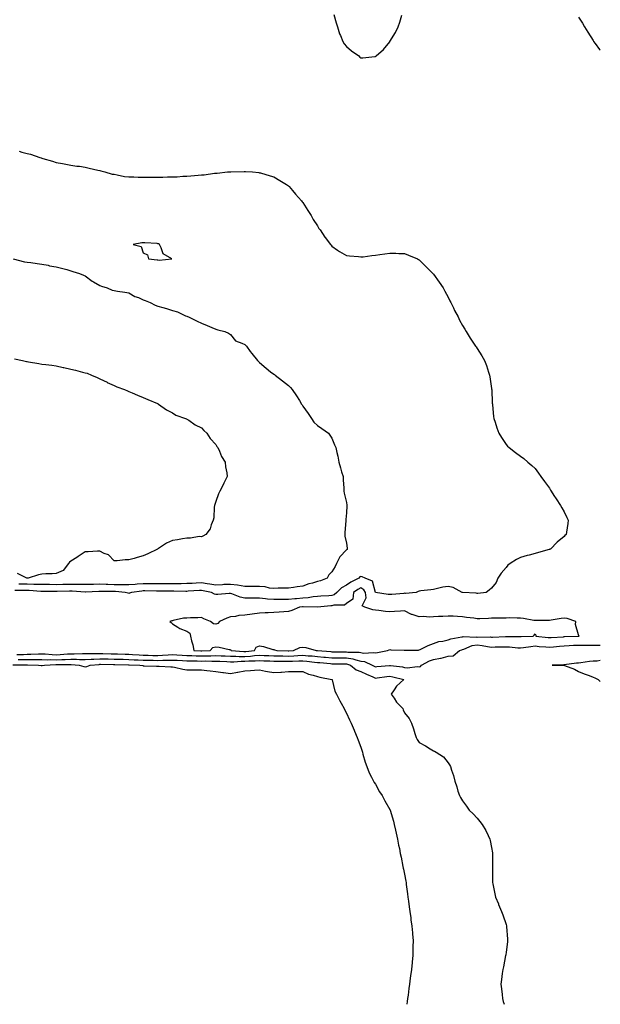
# Model space of a CAD drawing. Units: inches. Extents: x 1013363 to 1016003, y 7223978 to 7226618.
# Drawn here: x 1015603 to 1016003, y 7223978 to 7224657 of the extents above; entities that cross this region are included whole.
import ezdxf

# ---------------------------------------------------------------- set-up
doc = ezdxf.new("R2010")
doc.units = ezdxf.units.IN
doc.header["$MEASUREMENT"] = 0
doc.layers.add('Contour_10137223', color=7, linetype='Continuous', true_color=0xcf817b)

msp = doc.modelspace()

# ---------------------------------------------------------------- linework, layer by layer
at = {"layer": 'Contour_10137223'}
for points in [[(1015819.36, 7224660.61, 3074), (1015820.98, 7224654.85, 3074), (1015821.95, 7224651.92, 3074), (1015823.32, 7224647.19, 3074), (1015823.87, 7224646.1, 3074), (1015825.56, 7224641.92, 3074), (1015826.46, 7224640.32, 3074), (1015828.05, 7224638.5, 3074), (1015831.56, 7224635.42, 3074), (1015836.55, 7224631.92, 3074), (1015837.31, 7224631.18, 3074), (1015838.05, 7224630.55, 3074), (1015839.31, 7224630.65, 3074), (1015847.6, 7224631.47, 3074), (1015848.05, 7224631.51, 3074), (1015848.26, 7224631.72, 3074), (1015848.41, 7224631.92, 3074), (1015853.68, 7224636.3, 3074), (1015857.88, 7224641.74, 3074), (1015858.02, 7224641.92, 3074), (1015858.05, 7224641.98, 3074), (1015861.91, 7224648.07, 3074), (1015863.79, 7224651.92, 3074), (1015864.79, 7224655.18, 3074), (1015866.15, 7224660.03, 3074)], [(1015988.05, 7224658.68, 3074), (1015990.64, 7224654.5, 3074), (1015992.08, 7224651.92, 3074), (1015994.45, 7224648.31, 3074), (1015998.05, 7224642.51, 3074), (1015998.27, 7224642.13, 3074), (1015998.39, 7224641.92, 3074), (1015999.45, 7224640.51, 3074), (1016002.52, 7224636.39, 3074), (1016003, 7224635.8, 3074)], [(1015602.38, 7224566.24, 3073), (1015604.3, 7224565.67, 3073), (1015608.05, 7224564.65, 3073), (1015610.25, 7224564.13, 3073), (1015616.8, 7224561.92, 3073), (1015617.7, 7224561.57, 3073), (1015618.05, 7224561.41, 3073), (1015618.77, 7224561.2, 3073), (1015625.41, 7224559.28, 3073), (1015628.05, 7224558.46, 3073), (1015632.3, 7224557.68, 3073), (1015633.57, 7224557.43, 3073), (1015638.05, 7224556.61, 3073), (1015642.14, 7224556, 3073), (1015644.15, 7224555.83, 3073), (1015648.05, 7224555.32, 3073), (1015650.73, 7224554.6, 3073), (1015656.75, 7224553.23, 3073), (1015658.05, 7224552.9, 3073), (1015658.78, 7224552.64, 3073), (1015661.57, 7224551.92, 3073), (1015666.63, 7224550.51, 3073), (1015668.05, 7224550.32, 3073), (1015669.94, 7224550.03, 3073), (1015675.02, 7224548.89, 3073), (1015678.05, 7224548.5, 3073), (1015681.47, 7224548.5, 3073), (1015684.44, 7224548.31, 3073), (1015688.05, 7224548.33, 3073), (1015691.66, 7224548.31, 3073), (1015698.05, 7224548.31, 3073), (1015701.59, 7224548.38, 3073), (1015704.69, 7224548.56, 3073), (1015708.05, 7224548.62, 3073), (1015711.3, 7224548.66, 3073), (1015715.18, 7224549.05, 3073), (1015718.05, 7224549.07, 3073), (1015720.79, 7224549.17, 3073), (1015725.95, 7224549.81, 3073), (1015728.05, 7224549.93, 3073), (1015729.94, 7224550.03, 3073), (1015737.11, 7224550.98, 3073), (1015738.05, 7224551.04, 3073), (1015738.88, 7224551.08, 3073), (1015746.05, 7224551.92, 3073), (1015747.87, 7224552.1, 3073), (1015748.05, 7224552.12, 3073), (1015748.26, 7224552.12, 3073), (1015757.66, 7224552.31, 3073), (1015758.05, 7224552.33, 3073), (1015758.44, 7224552.31, 3073), (1015763.31, 7224551.92, 3073), (1015767.62, 7224551.49, 3073), (1015768.05, 7224551.43, 3073), (1015768.72, 7224551.26, 3073), (1015775.46, 7224549.34, 3073), (1015778.05, 7224548.54, 3073), (1015782.17, 7224546.04, 3073), (1015786.66, 7224543.31, 3073), (1015788.05, 7224542.47, 3073), (1015788.3, 7224542.17, 3073), (1015788.53, 7224541.92, 3073), (1015790.82, 7224539.15, 3073), (1015792.84, 7224536.71, 3073), (1015797.12, 7224531.92, 3073), (1015797.53, 7224531.39, 3073), (1015798.05, 7224530.85, 3073), (1015801.39, 7224525.26, 3073), (1015803.67, 7224521.92, 3073), (1015805.21, 7224519.07, 3073), (1015808.05, 7224514.71, 3073), (1015809.09, 7224512.96, 3073), (1015809.88, 7224511.92, 3073), (1015813.08, 7224506.94, 3073), (1015813.3, 7224506.67, 3073), (1015817.09, 7224501.92, 3073), (1015817.48, 7224501.35, 3073), (1015818.05, 7224500.79, 3073), (1015821.85, 7224498.11, 3073), (1015823.24, 7224497.1, 3073), (1015828.05, 7224494.4, 3073), (1015830.13, 7224493.99, 3073), (1015836.37, 7224493.6, 3073), (1015838.05, 7224493.35, 3073), (1015839.62, 7224493.48, 3073), (1015845.65, 7224494.32, 3073), (1015848.05, 7224494.5, 3073), (1015851.05, 7224494.93, 3073), (1015854.49, 7224495.47, 3073), (1015858.05, 7224495.94, 3073), (1015861.98, 7224495.85, 3073), (1015864.22, 7224495.75, 3073), (1015868.05, 7224495.61, 3073), (1015870.72, 7224494.6, 3073), (1015877.01, 7224491.92, 3073), (1015877.69, 7224491.55, 3073), (1015878.05, 7224491.37, 3073), (1015882.82, 7224486.69, 3073), (1015887.58, 7224481.92, 3073), (1015887.79, 7224481.67, 3073), (1015888.05, 7224481.35, 3073), (1015891.96, 7224475.83, 3073), (1015894.69, 7224471.92, 3073), (1015895.88, 7224469.75, 3073), (1015898.05, 7224465.67, 3073), (1015899.31, 7224463.17, 3073), (1015899.96, 7224461.92, 3073), (1015901.82, 7224458.15, 3073), (1015902.61, 7224456.49, 3073), (1015904.94, 7224451.92, 3073), (1015905.97, 7224449.83, 3073), (1015908.05, 7224446.1, 3073), (1015909.56, 7224443.42, 3073), (1015910.49, 7224441.92, 3073), (1015913.35, 7224437.21, 3073), (1015914.72, 7224435.26, 3073), (1015916.99, 7224431.92, 3073), (1015917.38, 7224431.24, 3073), (1015918.05, 7224430.2, 3073), (1015921.27, 7224425.14, 3073), (1015923.26, 7224421.92, 3073), (1015924.53, 7224418.4, 3073), (1015925.97, 7224413.99, 3073), (1015926.69, 7224411.92, 3073), (1015926.88, 7224410.75, 3073), (1015928.05, 7224402.51, 3073), (1015928.12, 7224402, 3073), (1015928.13, 7224401.92, 3073), (1015928.14, 7224401.82, 3073), (1015928.58, 7224392.45, 3073), (1015928.62, 7224391.92, 3073), (1015928.71, 7224391.26, 3073), (1015929.48, 7224383.35, 3073), (1015929.69, 7224381.92, 3073), (1015930.51, 7224379.46, 3073), (1015931.67, 7224375.53, 3073), (1015933.02, 7224371.92, 3073), (1015934.91, 7224368.78, 3073), (1015938.05, 7224363.91, 3073), (1015939.04, 7224362.9, 3073), (1015940.14, 7224361.92, 3073), (1015944.65, 7224358.52, 3073), (1015948.05, 7224355.96, 3073), (1015950.37, 7224354.24, 3073), (1015953.14, 7224351.92, 3073), (1015955.77, 7224349.63, 3073), (1015958.05, 7224347.56, 3073), (1015960.43, 7224344.3, 3073), (1015962.11, 7224341.92, 3073), (1015964.59, 7224338.46, 3073), (1015968.05, 7224333.91, 3073), (1015968.75, 7224332.62, 3073), (1015969.17, 7224331.92, 3073), (1015971.05, 7224328.91, 3073), (1015972.56, 7224326.43, 3073), (1015975.64, 7224321.92, 3073), (1015976.46, 7224320.32, 3073), (1015978.05, 7224317.58, 3073), (1015979.9, 7224313.76, 3073), (1015980.91, 7224311.92, 3073), (1015980.51, 7224309.46, 3073), (1015979.63, 7224303.5, 3073), (1015979.4, 7224301.92, 3073), (1015978.67, 7224301.3, 3073), (1015978.05, 7224300.65, 3073), (1015973.34, 7224296.63, 3073), (1015968.6, 7224291.92, 3073), (1015968.22, 7224291.74, 3073), (1015968.05, 7224291.67, 3073), (1015967.69, 7224291.57, 3073), (1015960.45, 7224289.52, 3073), (1015958.05, 7224288.85, 3073), (1015953.89, 7224287.76, 3073), (1015952.51, 7224287.45, 3073), (1015948.05, 7224286.16, 3073), (1015945.19, 7224284.79, 3073), (1015940.96, 7224281.92, 3073), (1015939.28, 7224280.69, 3073), (1015938.05, 7224279.21, 3073), (1015934.75, 7224275.22, 3073), (1015932.43, 7224271.92, 3073), (1015931.15, 7224268.83, 3073), (1015928.05, 7224264.97, 3073), (1015926.35, 7224263.62, 3073), (1015924.34, 7224261.92, 3073), (1015918.61, 7224261.35, 3073), (1015918.05, 7224261.31, 3073), (1015917.54, 7224261.41, 3073), (1015908.07, 7224261.9, 3073), (1015908.03, 7224261.9, 3073), (1015907.81, 7224261.92, 3073), (1015901.49, 7224265.36, 3073), (1015898.05, 7224266.16, 3073), (1015894.44, 7224265.53, 3073), (1015890.77, 7224264.65, 3073), (1015888.05, 7224264.13, 3073), (1015886.28, 7224263.7, 3073), (1015879.25, 7224263.13, 3073), (1015878.05, 7224262.9, 3073), (1015877.38, 7224262.58, 3073), (1015875.98, 7224261.92, 3073), (1015868.69, 7224261.28, 3073), (1015868.05, 7224261.39, 3073), (1015867.48, 7224261.35, 3073), (1015859.38, 7224260.59, 3073), (1015858.05, 7224260.49, 3073), (1015856.77, 7224260.63, 3073), (1015848.11, 7224261.86, 3073), (1015848.05, 7224261.86, 3073), (1015848.02, 7224261.9, 3073), (1015848.02, 7224261.92, 3073), (1015847.97, 7224262, 3073), (1015845.97, 7224269.83, 3073), (1015840.84, 7224271.92, 3073), (1015838.99, 7224272.86, 3073), (1015838.05, 7224273.01, 3073), (1015837.27, 7224272.7, 3073), (1015836.65, 7224271.92, 3073), (1015830.96, 7224269.01, 3073), (1015828.05, 7224267.1, 3073), (1015824.69, 7224265.28, 3073), (1015821.38, 7224261.92, 3073), (1015819.63, 7224260.34, 3073), (1015818.05, 7224259.85, 3073), (1015815.83, 7224259.71, 3073), (1015810.5, 7224259.46, 3073), (1015808.05, 7224259.3, 3073), (1015805.11, 7224258.97, 3073), (1015801.71, 7224258.25, 3073), (1015798.05, 7224257.96, 3073), (1015793.73, 7224257.6, 3073), (1015792.44, 7224257.53, 3073), (1015788.05, 7224257.17, 3073), (1015783.26, 7224257.13, 3073), (1015782.84, 7224257.13, 3073), (1015778.05, 7224257.1, 3073), (1015773.56, 7224257.43, 3073), (1015772.35, 7224257.62, 3073), (1015768.05, 7224258.01, 3073), (1015764.09, 7224257.97, 3073), (1015761.91, 7224258.07, 3073), (1015758.05, 7224258.01, 3073), (1015754.75, 7224258.62, 3073), (1015749.01, 7224260.96, 3073), (1015748.05, 7224261.22, 3073), (1015747.31, 7224261.18, 3073), (1015739.3, 7224260.67, 3073), (1015738.05, 7224260.59, 3073), (1015737.02, 7224260.9, 3073), (1015735.09, 7224261.92, 3073), (1015729.29, 7224263.15, 3073), (1015728.05, 7224263.35, 3073), (1015726.7, 7224263.27, 3073), (1015718.91, 7224262.78, 3073), (1015718.05, 7224262.74, 3073), (1015717.25, 7224262.72, 3073), (1015708.98, 7224262.84, 3073), (1015707.14, 7224262.84, 3073), (1015698.95, 7224262.82, 3073), (1015698.05, 7224262.82, 3073), (1015697.13, 7224262.84, 3073), (1015689.14, 7224263.01, 3073), (1015688.05, 7224263.03, 3073), (1015687.02, 7224262.94, 3073), (1015679.88, 7224261.92, 3073), (1015678.56, 7224261.41, 3073), (1015678.05, 7224261.35, 3073), (1015677.52, 7224261.39, 3073), (1015675.64, 7224261.92, 3073), (1015668.76, 7224262.64, 3073), (1015668.05, 7224262.64, 3073), (1015667.3, 7224262.66, 3073), (1015658.74, 7224262.62, 3073), (1015658.05, 7224262.64, 3073), (1015657.35, 7224262.62, 3073), (1015648.22, 7224262.08, 3073), (1015647.88, 7224262.08, 3073), (1015639.06, 7224262.94, 3073), (1015638.05, 7224262.94, 3073), (1015637.05, 7224262.92, 3073), (1015628.69, 7224262.56, 3073), (1015628.05, 7224262.55, 3073), (1015627.42, 7224262.55, 3073), (1015618.7, 7224262.56, 3073), (1015618.05, 7224262.56, 3073), (1015617.38, 7224262.6, 3073), (1015609.41, 7224263.27, 3073), (1015608.05, 7224263.31, 3073), (1015606.61, 7224263.35, 3073), (1015599.54, 7224263.4, 3073)], [(1015598.44, 7224491.92, 3072), (1015606.18, 7224490.05, 3072), (1015608.05, 7224489.81, 3072), (1015610.46, 7224489.52, 3072), (1015614.89, 7224488.76, 3072), (1015618.05, 7224488.38, 3072), (1015622.4, 7224487.56, 3072), (1015623.45, 7224487.31, 3072), (1015628.05, 7224486.57, 3072), (1015631.65, 7224485.51, 3072), (1015635.39, 7224484.58, 3072), (1015638.05, 7224483.85, 3072), (1015639.47, 7224483.35, 3072), (1015644.17, 7224481.92, 3072), (1015646.78, 7224480.65, 3072), (1015648.05, 7224480.2, 3072), (1015652.82, 7224476.69, 3072), (1015653.79, 7224476.18, 3072), (1015658.05, 7224473.74, 3072), (1015659.3, 7224473.17, 3072), (1015663.06, 7224471.92, 3072), (1015666.64, 7224470.51, 3072), (1015668.05, 7224470.14, 3072), (1015670.2, 7224469.77, 3072), (1015675.2, 7224469.07, 3072), (1015678.05, 7224468.52, 3072), (1015682.26, 7224466.14, 3072), (1015684.71, 7224465.26, 3072), (1015688.05, 7224463.81, 3072), (1015689.43, 7224463.31, 3072), (1015692.77, 7224461.92, 3072), (1015696.23, 7224460.1, 3072), (1015698.05, 7224459.5, 3072), (1015701.49, 7224458.48, 3072), (1015703.99, 7224457.86, 3072), (1015708.05, 7224456.47, 3072), (1015711.52, 7224455.4, 3072), (1015717.16, 7224452.82, 3072), (1015718.05, 7224452.47, 3072), (1015718.4, 7224452.27, 3072), (1015719.13, 7224451.92, 3072), (1015725.14, 7224449.01, 3072), (1015728.05, 7224447.62, 3072), (1015732.1, 7224445.98, 3072), (1015735.21, 7224444.77, 3072), (1015738.05, 7224443.64, 3072), (1015739.29, 7224443.15, 3072), (1015744.26, 7224441.92, 3072), (1015746.8, 7224440.67, 3072), (1015748.05, 7224439.83, 3072), (1015751.68, 7224435.55, 3072), (1015756.03, 7224433.93, 3072), (1015758.05, 7224432.84, 3072), (1015758.52, 7224432.39, 3072), (1015759.16, 7224431.92, 3072), (1015761.75, 7224428.21, 3072), (1015762.8, 7224426.67, 3072), (1015766.64, 7224421.92, 3072), (1015767.33, 7224421.2, 3072), (1015768.05, 7224420.61, 3072), (1015772.66, 7224416.53, 3072), (1015775.76, 7224414.21, 3072), (1015778.05, 7224412.47, 3072), (1015778.35, 7224412.23, 3072), (1015778.85, 7224411.92, 3072), (1015783.99, 7224407.86, 3072), (1015788.05, 7224404.67, 3072), (1015789.42, 7224403.29, 3072), (1015790.62, 7224401.92, 3072), (1015793.72, 7224397.58, 3072), (1015795.61, 7224394.36, 3072), (1015797.11, 7224391.92, 3072), (1015797.41, 7224391.28, 3072), (1015798.05, 7224390.4, 3072), (1015801.62, 7224385.49, 3072), (1015804.05, 7224381.92, 3072), (1015805.59, 7224379.46, 3072), (1015808.05, 7224377.08, 3072), (1015811.16, 7224375.03, 3072), (1015815.76, 7224371.92, 3072), (1015816.61, 7224370.49, 3072), (1015818.05, 7224368.29, 3072), (1015819.79, 7224363.66, 3072), (1015820.65, 7224361.92, 3072), (1015821.36, 7224358.6, 3072), (1015822.01, 7224355.88, 3072), (1015822.82, 7224351.92, 3072), (1015823.95, 7224347.82, 3072), (1015824.72, 7224345.24, 3072), (1015825.68, 7224341.92, 3072), (1015825.76, 7224339.63, 3072), (1015826.18, 7224333.8, 3072), (1015826.26, 7224331.92, 3072), (1015826.49, 7224330.36, 3072), (1015828.05, 7224324.03, 3072), (1015828.36, 7224322.23, 3072), (1015828.36, 7224321.92, 3072), (1015828.32, 7224321.65, 3072), (1015828.05, 7224316.78, 3072), (1015827.63, 7224312.35, 3072), (1015827.64, 7224311.92, 3072), (1015827.64, 7224311.51, 3072), (1015826.93, 7224303.05, 3072), (1015826.93, 7224301.92, 3072), (1015827.01, 7224300.87, 3072), (1015828.05, 7224296.02, 3072), (1015828.57, 7224292.43, 3072), (1015828.63, 7224291.92, 3072), (1015828.47, 7224291.49, 3072), (1015828.05, 7224291.26, 3072), (1015823.41, 7224286.57, 3072), (1015821.29, 7224281.92, 3072), (1015820.2, 7224279.77, 3072), (1015818.05, 7224276.31, 3072), (1015815.88, 7224274.09, 3072), (1015814.74, 7224271.92, 3072), (1015810.06, 7224269.91, 3072), (1015808.05, 7224269.46, 3072), (1015804.54, 7224268.42, 3072), (1015802.12, 7224267.86, 3072), (1015798.05, 7224266.39, 3072), (1015794.13, 7224265.83, 3072), (1015791.55, 7224265.42, 3072), (1015788.05, 7224264.91, 3072), (1015785.14, 7224264.83, 3072), (1015780.98, 7224264.85, 3072), (1015778.05, 7224264.77, 3072), (1015774.92, 7224265.05, 3072), (1015771.97, 7224265.83, 3072), (1015768.05, 7224266.06, 3072), (1015763.96, 7224266.02, 3072), (1015762.23, 7224266.1, 3072), (1015758.05, 7224266.06, 3072), (1015753.06, 7224266.94, 3072), (1015753.04, 7224266.94, 3072), (1015748.05, 7224267.56, 3072), (1015743.49, 7224267.37, 3072), (1015742.65, 7224267.31, 3072), (1015738.05, 7224267.12, 3072), (1015733.93, 7224267.8, 3072), (1015731.98, 7224267.99, 3072), (1015728.05, 7224268.58, 3072), (1015724.51, 7224268.38, 3072), (1015721.7, 7224268.27, 3072), (1015718.05, 7224268.07, 3072), (1015714.12, 7224267.99, 3072), (1015712.08, 7224267.9, 3072), (1015708.05, 7224267.82, 3072), (1015703.96, 7224267.82, 3072), (1015702.13, 7224267.84, 3072), (1015698.05, 7224267.84, 3072), (1015694.05, 7224267.92, 3072), (1015692.02, 7224267.94, 3072), (1015688.05, 7224268.01, 3072), (1015683.76, 7224267.64, 3072), (1015682.4, 7224267.58, 3072), (1015678.05, 7224267.15, 3072), (1015673.37, 7224267.25, 3072), (1015672.77, 7224267.19, 3072), (1015668.05, 7224267.27, 3072), (1015663.54, 7224267.41, 3072), (1015662.48, 7224267.49, 3072), (1015658.05, 7224267.62, 3072), (1015653.68, 7224267.55, 3072), (1015652.39, 7224267.58, 3072), (1015648.05, 7224267.51, 3072), (1015643.71, 7224267.58, 3072), (1015642.46, 7224267.51, 3072), (1015638.05, 7224267.58, 3072), (1015633.61, 7224267.47, 3072), (1015632.5, 7224267.47, 3072), (1015628.05, 7224267.35, 3072), (1015623.49, 7224267.37, 3072), (1015618.05, 7224267.37, 3072), (1015613.64, 7224267.51, 3072), (1015612.49, 7224267.49, 3072), (1015608.05, 7224267.6, 3072), (1015603.85, 7224267.72, 3072), (1015602.17, 7224267.8, 3072)], [(1015599.24, 7224423.11, 3071), (1015604.69, 7224421.92, 3071), (1015607.44, 7224421.31, 3071), (1015608.05, 7224421.2, 3071), (1015608.92, 7224421.04, 3071), (1015615.96, 7224419.83, 3071), (1015618.05, 7224419.46, 3071), (1015620.88, 7224419.09, 3071), (1015624.88, 7224418.74, 3071), (1015628.05, 7224418.29, 3071), (1015632.81, 7224417.15, 3071), (1015633.21, 7224417.08, 3071), (1015638.05, 7224415.92, 3071), (1015641.33, 7224415.2, 3071), (1015646.01, 7224413.97, 3071), (1015648.05, 7224413.48, 3071), (1015649.24, 7224413.11, 3071), (1015652.31, 7224411.92, 3071), (1015656.24, 7224410.12, 3071), (1015658.05, 7224409.36, 3071), (1015663.02, 7224406.9, 3071), (1015663.12, 7224406.84, 3071), (1015668.05, 7224404.6, 3071), (1015669.9, 7224403.78, 3071), (1015675.05, 7224401.92, 3071), (1015677.07, 7224400.94, 3071), (1015678.05, 7224400.51, 3071), (1015680.45, 7224399.52, 3071), (1015684.11, 7224397.99, 3071), (1015688.05, 7224396.39, 3071), (1015691.23, 7224395.1, 3071), (1015697.71, 7224392.25, 3071), (1015698.05, 7224392.12, 3071), (1015698.17, 7224392.04, 3071), (1015698.41, 7224391.92, 3071), (1015704.03, 7224387.9, 3071), (1015708.05, 7224385.77, 3071), (1015710.47, 7224384.34, 3071), (1015717.22, 7224381.92, 3071), (1015717.73, 7224381.61, 3071), (1015718.05, 7224381.49, 3071), (1015719.3, 7224380.67, 3071), (1015723.72, 7224377.6, 3071), (1015728.05, 7224375.38, 3071), (1015729.82, 7224373.68, 3071), (1015731.71, 7224371.92, 3071), (1015734.18, 7224368.05, 3071), (1015738.05, 7224363.91, 3071), (1015738.77, 7224362.64, 3071), (1015739.42, 7224361.92, 3071), (1015740.57, 7224359.4, 3071), (1015741.82, 7224355.69, 3071), (1015744.55, 7224351.92, 3071), (1015744.69, 7224348.56, 3071), (1015745.61, 7224344.36, 3071), (1015745.76, 7224341.92, 3071), (1015743.52, 7224337.39, 3071), (1015743.22, 7224336.76, 3071), (1015740.75, 7224331.92, 3071), (1015739.87, 7224330.1, 3071), (1015738.05, 7224324.6, 3071), (1015737.31, 7224322.66, 3071), (1015737.06, 7224321.92, 3071), (1015736.84, 7224320.71, 3071), (1015736.53, 7224313.44, 3071), (1015736.17, 7224311.92, 3071), (1015734.72, 7224308.58, 3071), (1015734, 7224305.96, 3071), (1015731.04, 7224301.92, 3071), (1015729.12, 7224300.85, 3071), (1015728.05, 7224300.34, 3071), (1015726.58, 7224300.46, 3071), (1015720.65, 7224299.32, 3071), (1015718.05, 7224299.46, 3071), (1015715.16, 7224299.03, 3071), (1015711.59, 7224298.37, 3071), (1015708.05, 7224297.84, 3071), (1015704.04, 7224295.94, 3071), (1015698.47, 7224292.33, 3071), (1015698.05, 7224292.08, 3071), (1015697.95, 7224292.02, 3071), (1015697.84, 7224291.92, 3071), (1015691.26, 7224288.72, 3071), (1015688.05, 7224287.13, 3071), (1015683.84, 7224286.14, 3071), (1015681.62, 7224285.49, 3071), (1015678.05, 7224284.56, 3071), (1015675.44, 7224284.54, 3071), (1015669.94, 7224283.81, 3071), (1015668.05, 7224283.81, 3071), (1015664.06, 7224287.92, 3071), (1015661.15, 7224288.83, 3071), (1015658.05, 7224290.34, 3071), (1015656.46, 7224290.34, 3071), (1015649.95, 7224290.01, 3071), (1015648.05, 7224290.01, 3071), (1015643.24, 7224286.72, 3071), (1015642.28, 7224286.14, 3071), (1015638.05, 7224283.5, 3071), (1015637.19, 7224282.78, 3071), (1015636.5, 7224281.92, 3071), (1015632.78, 7224277.19, 3071), (1015628.05, 7224275.12, 3071), (1015625.14, 7224274.83, 3071), (1015620.95, 7224274.83, 3071), (1015618.05, 7224274.6, 3071), (1015615.83, 7224274.15, 3071), (1015608.72, 7224271.92, 3071), (1015608.07, 7224271.9, 3071), (1015608.05, 7224271.9, 3071), (1015608.03, 7224271.9, 3071), (1015607.7, 7224271.92, 3071), (1015601.22, 7224275.1, 3071)], [(1015600.81, 7224219.15, 3073), (1015605.42, 7224219.28, 3073), (1015608.05, 7224219.34, 3073), (1015610.6, 7224219.36, 3073), (1015615.8, 7224219.67, 3073), (1015618.05, 7224219.71, 3073), (1015620.35, 7224219.62, 3073), (1015625.22, 7224219.09, 3073), (1015628.05, 7224218.99, 3073), (1015630.84, 7224219.13, 3073), (1015635.74, 7224219.6, 3073), (1015638.05, 7224219.73, 3073), (1015640.28, 7224219.69, 3073), (1015646.02, 7224219.89, 3073), (1015648.05, 7224219.87, 3073), (1015650.03, 7224219.93, 3073), (1015656, 7224219.87, 3073), (1015658.05, 7224219.95, 3073), (1015660.07, 7224219.91, 3073), (1015665.83, 7224219.69, 3073), (1015668.05, 7224219.65, 3073), (1015670.35, 7224219.62, 3073), (1015675.64, 7224219.52, 3073), (1015678.05, 7224219.46, 3073), (1015680.66, 7224219.3, 3073), (1015685.07, 7224218.95, 3073), (1015688.05, 7224218.78, 3073), (1015691.27, 7224218.7, 3073), (1015694.71, 7224218.58, 3073), (1015698.05, 7224218.5, 3073), (1015701.33, 7224218.64, 3073), (1015705.09, 7224218.95, 3073), (1015708.05, 7224219.09, 3073), (1015711.05, 7224218.91, 3073), (1015714.82, 7224218.7, 3073), (1015718.05, 7224218.52, 3073), (1015721.55, 7224218.42, 3073), (1015724.4, 7224218.27, 3073), (1015728.05, 7224218.19, 3073), (1015731.74, 7224218.23, 3073), (1015734.49, 7224218.35, 3073), (1015738.05, 7224218.4, 3073), (1015741.7, 7224218.27, 3073), (1015744.35, 7224218.23, 3073), (1015748.05, 7224218.09, 3073), (1015751.91, 7224218.07, 3073), (1015754.03, 7224217.9, 3073), (1015758.05, 7224217.88, 3073), (1015761.85, 7224218.13, 3073), (1015764.56, 7224218.44, 3073), (1015768.05, 7224218.68, 3073), (1015771.41, 7224218.56, 3073), (1015774.57, 7224218.44, 3073), (1015778.05, 7224218.31, 3073), (1015781.72, 7224218.25, 3073), (1015784.29, 7224218.17, 3073), (1015788.05, 7224218.09, 3073), (1015791.7, 7224218.27, 3073), (1015794.63, 7224218.5, 3073), (1015798.05, 7224218.66, 3073), (1015801.63, 7224218.35, 3073), (1015804.31, 7224218.19, 3073), (1015808.05, 7224217.82, 3073), (1015812.52, 7224217.45, 3073), (1015813.5, 7224217.37, 3073), (1015818.05, 7224216.98, 3073), (1015823.03, 7224216.94, 3073), (1015823.07, 7224216.94, 3073), (1015828.05, 7224216.9, 3073), (1015832.35, 7224216.22, 3073), (1015834.5, 7224215.47, 3073), (1015838.05, 7224214.69, 3073), (1015840.45, 7224214.32, 3073), (1015845.68, 7224211.92, 3073), (1015847.25, 7224211.12, 3073), (1015848.05, 7224210.75, 3073), (1015849.09, 7224210.87, 3073), (1015857.74, 7224211.61, 3073), (1015858.05, 7224211.65, 3073), (1015858.38, 7224211.59, 3073), (1015866.72, 7224210.59, 3073), (1015868.05, 7224210.32, 3073), (1015869.86, 7224210.12, 3073), (1015877.03, 7224210.9, 3073), (1015878.05, 7224210.71, 3073), (1015879.04, 7224210.92, 3073), (1015879.69, 7224211.92, 3073), (1015885.21, 7224214.75, 3073), (1015888.05, 7224215.77, 3073), (1015892.75, 7224216.61, 3073), (1015893.35, 7224216.61, 3073), (1015898.05, 7224217.94, 3073), (1015901.59, 7224218.38, 3073), (1015905.97, 7224221.92, 3073), (1015907.51, 7224222.47, 3073), (1015908.05, 7224222.6, 3073), (1015908.96, 7224222.84, 3073), (1015914.66, 7224225.3, 3073), (1015918.05, 7224225.85, 3073), (1015921.62, 7224225.49, 3073), (1015925.31, 7224224.65, 3073), (1015928.05, 7224224.32, 3073), (1015930.51, 7224224.38, 3073), (1015935.53, 7224224.44, 3073), (1015938.05, 7224224.5, 3073), (1015940.52, 7224224.38, 3073), (1015946.13, 7224223.85, 3073), (1015948.05, 7224223.76, 3073), (1015950.11, 7224223.99, 3073), (1015955.14, 7224224.83, 3073), (1015958.05, 7224225.12, 3073), (1015960.97, 7224224.83, 3073), (1015965.44, 7224224.52, 3073), (1015968.05, 7224224.28, 3073), (1015970.65, 7224224.52, 3073), (1015974.99, 7224224.99, 3073), (1015978.05, 7224225.24, 3073), (1015981.52, 7224225.38, 3073), (1015984.44, 7224225.53, 3073), (1015988.05, 7224225.69, 3073), (1015991.84, 7224225.71, 3073), (1015994.34, 7224225.63, 3073), (1015998.05, 7224225.65, 3073), (1016001.82, 7224225.69, 3073), (1016003, 7224225.71, 3073)], [(1015601.79, 7224215.67, 3072), (1015604.3, 7224215.67, 3072), (1015608.05, 7224215.75, 3072), (1015611.92, 7224215.79, 3072), (1015614.25, 7224215.73, 3072), (1015618.05, 7224215.77, 3072), (1015621.77, 7224215.63, 3072), (1015624.23, 7224215.73, 3072), (1015628.05, 7224215.61, 3072), (1015631.93, 7224215.79, 3072), (1015634.17, 7224215.81, 3072), (1015638.05, 7224216, 3072), (1015642.07, 7224215.94, 3072), (1015644.16, 7224215.81, 3072), (1015648.05, 7224215.75, 3072), (1015652.02, 7224215.88, 3072), (1015653.92, 7224216.04, 3072), (1015658.05, 7224216.18, 3072), (1015662.23, 7224216.1, 3072), (1015663.88, 7224216.1, 3072), (1015668.05, 7224216, 3072), (1015672.06, 7224215.92, 3072), (1015674.08, 7224215.9, 3072), (1015678.05, 7224215.83, 3072), (1015681.73, 7224215.61, 3072), (1015684.46, 7224215.51, 3072), (1015688.05, 7224215.3, 3072), (1015691.36, 7224215.24, 3072), (1015694.76, 7224215.2, 3072), (1015698.05, 7224215.14, 3072), (1015701.4, 7224215.26, 3072), (1015704.72, 7224215.24, 3072), (1015708.05, 7224215.4, 3072), (1015711.34, 7224215.2, 3072), (1015714.94, 7224215.03, 3072), (1015718.05, 7224214.85, 3072), (1015720.91, 7224214.77, 3072), (1015725.18, 7224214.79, 3072), (1015728.05, 7224214.71, 3072), (1015730.88, 7224214.75, 3072), (1015735.32, 7224214.65, 3072), (1015738.05, 7224214.69, 3072), (1015740.72, 7224214.6, 3072), (1015745.68, 7224214.28, 3072), (1015748.05, 7224214.21, 3072), (1015750.33, 7224214.19, 3072), (1015755.4, 7224214.58, 3072), (1015758.05, 7224214.56, 3072), (1015760.87, 7224214.75, 3072), (1015765.14, 7224214.83, 3072), (1015768.05, 7224215.05, 3072), (1015771.06, 7224214.93, 3072), (1015775.22, 7224214.75, 3072), (1015778.05, 7224214.63, 3072), (1015780.73, 7224214.6, 3072), (1015785.37, 7224214.6, 3072), (1015788.05, 7224214.56, 3072), (1015790.8, 7224214.67, 3072), (1015795.22, 7224214.75, 3072), (1015798.05, 7224214.89, 3072), (1015800.77, 7224214.65, 3072), (1015806.01, 7224213.97, 3072), (1015808.05, 7224213.76, 3072), (1015809.75, 7224213.62, 3072), (1015817.04, 7224212.92, 3072), (1015818.05, 7224212.84, 3072), (1015818.96, 7224212.84, 3072), (1015827.25, 7224212.72, 3072), (1015828.05, 7224212.72, 3072), (1015828.73, 7224212.6, 3072), (1015830.73, 7224211.92, 3072), (1015834.75, 7224208.62, 3072), (1015838.05, 7224207.53, 3072), (1015841.8, 7224205.67, 3072), (1015846.2, 7224203.78, 3072), (1015848.05, 7224202.94, 3072), (1015849.19, 7224203.05, 3072), (1015855.96, 7224204.01, 3072), (1015858.05, 7224204.24, 3072), (1015860.02, 7224203.89, 3072), (1015867.63, 7224201.92, 3072), (1015862.56, 7224197.41, 3072), (1015860.95, 7224194.81, 3072), (1015858.93, 7224191.92, 3072), (1015860.82, 7224189.15, 3072), (1015862.54, 7224186.41, 3072), (1015866.9, 7224181.92, 3072), (1015867.14, 7224181, 3072), (1015868.05, 7224178.87, 3072), (1015871.2, 7224175.08, 3072), (1015872.9, 7224171.92, 3072), (1015874.15, 7224168.01, 3072), (1015875.28, 7224164.69, 3072), (1015876.18, 7224161.92, 3072), (1015876.82, 7224160.69, 3072), (1015878.05, 7224158.6, 3072), (1015882.46, 7224156.33, 3072), (1015885.79, 7224154.19, 3072), (1015888.05, 7224152.8, 3072), (1015888.71, 7224152.58, 3072), (1015889.95, 7224151.92, 3072), (1015894.84, 7224148.72, 3072), (1015898.05, 7224144.56, 3072), (1015899.16, 7224143.03, 3072), (1015899.71, 7224141.92, 3072), (1015900.45, 7224139.52, 3072), (1015901.83, 7224135.71, 3072), (1015902.8, 7224131.92, 3072), (1015904.03, 7224127.9, 3072), (1015904.91, 7224125.06, 3072), (1015905.89, 7224121.92, 3072), (1015906.68, 7224120.55, 3072), (1015908.05, 7224118.35, 3072), (1015910.71, 7224114.58, 3072), (1015912.71, 7224111.92, 3072), (1015915.38, 7224109.24, 3072), (1015918.05, 7224106.35, 3072), (1015920.08, 7224103.95, 3072), (1015921.53, 7224101.92, 3072), (1015924, 7224097.88, 3072), (1015925.62, 7224094.34, 3072), (1015926.85, 7224091.92, 3072), (1015927.1, 7224090.98, 3072), (1015928.05, 7224086.08, 3072), (1015928.7, 7224082.56, 3072), (1015928.8, 7224081.92, 3072), (1015928.81, 7224081.16, 3072), (1015928.75, 7224072.62, 3072), (1015928.76, 7224071.92, 3072), (1015928.78, 7224071.18, 3072), (1015928.66, 7224062.53, 3072), (1015928.67, 7224061.92, 3072), (1015928.85, 7224061.12, 3072), (1015930.2, 7224054.07, 3072), (1015930.72, 7224051.92, 3072), (1015932.79, 7224047.19, 3072), (1015932.95, 7224046.82, 3072), (1015935, 7224041.92, 3072), (1015935.88, 7224039.75, 3072), (1015938.05, 7224032.92, 3072), (1015938.29, 7224032.15, 3072), (1015938.35, 7224031.92, 3072), (1015938.37, 7224031.59, 3072), (1015939.01, 7224022.88, 3072), (1015939.06, 7224021.92, 3072), (1015938.95, 7224021.02, 3072), (1015938.05, 7224013.91, 3072), (1015937.84, 7224012.13, 3072), (1015937.82, 7224011.92, 3072), (1015937.75, 7224011.61, 3072), (1015936.17, 7224003.8, 3072), (1015935.74, 7224001.92, 3072), (1015935.39, 7223999.26, 3072), (1015934.93, 7223995.03, 3072), (1015934.54, 7223991.92, 3072), (1015934.87, 7223988.74, 3072), (1015935.28, 7223984.69, 3072), (1015935.54, 7223981.92, 3072), (1015936.15, 7223980.01, 3072), (1015936.72, 7223978, 3072)], [(1015598.22, 7224212.1, 3071), (1015607.83, 7224212.13, 3071), (1015608.05, 7224212.13, 3071), (1015608.27, 7224212.15, 3071), (1015615.69, 7224211.92, 3071), (1015617.75, 7224211.63, 3071), (1015618.05, 7224211.61, 3071), (1015618.33, 7224211.65, 3071), (1015619.82, 7224211.92, 3071), (1015627.74, 7224212.23, 3071), (1015628.37, 7224212.23, 3071), (1015637.72, 7224212.25, 3071), (1015638.05, 7224212.27, 3071), (1015638.39, 7224212.27, 3071), (1015643.76, 7224211.92, 3071), (1015647.07, 7224210.94, 3071), (1015648.05, 7224210.71, 3071), (1015649.07, 7224210.9, 3071), (1015651.47, 7224211.92, 3071), (1015657.55, 7224212.41, 3071), (1015658.05, 7224212.43, 3071), (1015658.55, 7224212.43, 3071), (1015667.6, 7224212.37, 3071), (1015668.05, 7224212.35, 3071), (1015668.48, 7224212.35, 3071), (1015677.79, 7224212.19, 3071), (1015678.05, 7224212.17, 3071), (1015678.29, 7224212.17, 3071), (1015685.61, 7224211.92, 3071), (1015687.65, 7224211.51, 3071), (1015688.05, 7224211.47, 3071), (1015688.52, 7224211.45, 3071), (1015697.24, 7224211.12, 3071), (1015698.05, 7224211.08, 3071), (1015698.91, 7224211.06, 3071), (1015706.93, 7224210.81, 3071), (1015708.05, 7224210.77, 3071), (1015709.45, 7224210.53, 3071), (1015715.26, 7224209.13, 3071), (1015718.05, 7224208.7, 3071), (1015721.38, 7224208.6, 3071), (1015724.76, 7224208.62, 3071), (1015728.05, 7224208.52, 3071), (1015731.81, 7224208.15, 3071), (1015734.05, 7224207.92, 3071), (1015738.05, 7224207.55, 3071), (1015742.91, 7224206.78, 3071), (1015743.21, 7224206.76, 3071), (1015748.05, 7224206.14, 3071), (1015753.04, 7224206.92, 3071), (1015753.07, 7224206.94, 3071), (1015758.05, 7224208.01, 3071), (1015761.83, 7224208.13, 3071), (1015764.62, 7224208.5, 3071), (1015768.05, 7224208.62, 3071), (1015772.15, 7224207.82, 3071), (1015773.59, 7224207.45, 3071), (1015778.05, 7224206.69, 3071), (1015782.84, 7224207.13, 3071), (1015783.26, 7224207.13, 3071), (1015788.05, 7224207.51, 3071), (1015792.52, 7224207.45, 3071), (1015793.68, 7224207.55, 3071), (1015798.05, 7224207.49, 3071), (1015801.8, 7224205.67, 3071), (1015805.02, 7224204.95, 3071), (1015808.05, 7224203.93, 3071), (1015809.63, 7224203.5, 3071), (1015817.99, 7224201.98, 3071), (1015818.05, 7224201.96, 3071), (1015818.09, 7224201.96, 3071), (1015818.18, 7224201.92, 3071), (1015818.26, 7224201.71, 3071), (1015819.99, 7224193.85, 3071), (1015821.22, 7224191.92, 3071), (1015823.43, 7224187.29, 3071), (1015824.42, 7224185.55, 3071), (1015826.37, 7224181.92, 3071), (1015826.93, 7224180.81, 3071), (1015828.05, 7224178.78, 3071), (1015830.18, 7224174.05, 3071), (1015831.34, 7224171.92, 3071), (1015833.27, 7224167.13, 3071), (1015833.63, 7224166.35, 3071), (1015835.51, 7224161.92, 3071), (1015836.2, 7224160.06, 3071), (1015838.05, 7224155.38, 3071), (1015838.78, 7224152.64, 3071), (1015839.01, 7224151.92, 3071), (1015839.44, 7224150.53, 3071), (1015840.97, 7224144.85, 3071), (1015842.01, 7224141.92, 3071), (1015843.74, 7224137.6, 3071), (1015845.32, 7224134.65, 3071), (1015846.63, 7224131.92, 3071), (1015847.11, 7224130.98, 3071), (1015848.05, 7224129.71, 3071), (1015850.73, 7224124.6, 3071), (1015852.64, 7224121.92, 3071), (1015854.51, 7224118.37, 3071), (1015858.05, 7224112.29, 3071), (1015858.14, 7224112.02, 3071), (1015858.17, 7224111.92, 3071), (1015858.22, 7224111.76, 3071), (1015860.37, 7224104.24, 3071), (1015860.97, 7224101.92, 3071), (1015861.84, 7224098.13, 3071), (1015862.23, 7224096.1, 3071), (1015863.29, 7224091.92, 3071), (1015863.97, 7224087.84, 3071), (1015864.5, 7224085.47, 3071), (1015865.14, 7224081.92, 3071), (1015865.64, 7224079.52, 3071), (1015866.97, 7224072.99, 3071), (1015867.19, 7224071.92, 3071), (1015867.34, 7224071.22, 3071), (1015868.05, 7224067.76, 3071), (1015868.96, 7224062.84, 3071), (1015869.13, 7224061.92, 3071), (1015869.28, 7224060.69, 3071), (1015870.2, 7224054.07, 3071), (1015870.44, 7224051.92, 3071), (1015870.82, 7224049.15, 3071), (1015871.34, 7224045.22, 3071), (1015871.81, 7224041.92, 3071), (1015872.36, 7224037.62, 3071), (1015872.48, 7224036.35, 3071), (1015873.08, 7224031.92, 3071), (1015873.46, 7224027.33, 3071), (1015873.57, 7224026.39, 3071), (1015873.97, 7224021.92, 3071), (1015873.86, 7224017.74, 3071), (1015873.85, 7224016.12, 3071), (1015873.74, 7224011.92, 3071), (1015873.28, 7224007.15, 3071), (1015873.25, 7224006.72, 3071), (1015872.8, 7224001.92, 3071), (1015872.26, 7223997.7, 3071), (1015872.04, 7223995.92, 3071), (1015871.55, 7223991.92, 3071), (1015871.14, 7223988.83, 3071), (1015870.53, 7223984.4, 3071), (1015870.2, 7223981.92, 3071), (1015869.93, 7223980.05, 3071), (1015869.65, 7223978, 3071)], [(1016003, 7224214.95, 3073), (1016000.81, 7224214.69, 3073), (1015998.05, 7224214.56, 3073), (1015995.66, 7224214.32, 3073), (1015989.58, 7224213.46, 3073), (1015988.05, 7224213.29, 3073), (1015986.69, 7224213.27, 3073), (1015978.11, 7224211.98, 3073), (1015978.05, 7224211.98, 3073), (1015977.98, 7224212, 3073), (1015969.92, 7224211.92, 3073), (1015977.93, 7224211.8, 3073), (1015978.05, 7224211.8, 3073), (1015978.27, 7224211.71, 3073), (1015985.12, 7224208.99, 3073), (1015988.05, 7224207.47, 3073), (1015991.96, 7224205.83, 3073), (1015995.31, 7224204.67, 3073), (1015998.05, 7224203.62, 3073), (1015999.22, 7224203.09, 3073), (1016001.47, 7224201.92, 3073), (1016003, 7224200.6, 3073)]]:
    msp.add_polyline3d(points, dxfattribs=at)
for points in [[(1015698.05, 7224491.22, 3073), (1015698.88, 7224491.08, 3073), (1015707.78, 7224491.92, 3073), (1015701.62, 7224495.49, 3073), (1015700.35, 7224499.62, 3073), (1015699.1, 7224501.92, 3073), (1015698.39, 7224502.27, 3073), (1015698.05, 7224502.41, 3073), (1015697.49, 7224502.49, 3073), (1015689.1, 7224502.97, 3073), (1015688.05, 7224503.15, 3073), (1015686.93, 7224503.03, 3073), (1015681.07, 7224501.92, 3073), (1015686.66, 7224500.53, 3073), (1015688.05, 7224496.12, 3073), (1015690.89, 7224494.77, 3073), (1015691.51, 7224491.92, 3073), (1015697.54, 7224491.41, 3073)], [(1015848.05, 7224220.3, 3074), (1015849.47, 7224220.51, 3074), (1015856.4, 7224221.92, 3074), (1015857.51, 7224222.47, 3074), (1015858.05, 7224222.56, 3074), (1015858.66, 7224222.53, 3074), (1015867.79, 7224222.17, 3074), (1015868.3, 7224222.17, 3074), (1015877.68, 7224222.29, 3074), (1015878.05, 7224222.31, 3074), (1015878.75, 7224222.62, 3074), (1015884.45, 7224225.51, 3074), (1015888.05, 7224226.82, 3074), (1015891.74, 7224228.23, 3074), (1015894.56, 7224228.42, 3074), (1015898.05, 7224229.28, 3074), (1015900.09, 7224229.89, 3074), (1015907.46, 7224231.33, 3074), (1015908.05, 7224231.47, 3074), (1015908.4, 7224231.57, 3074), (1015917.35, 7224231.22, 3074), (1015918.05, 7224231.33, 3074), (1015918.7, 7224231.26, 3074), (1015927.42, 7224231.28, 3074), (1015928.05, 7224231.2, 3074), (1015928.75, 7224231.22, 3074), (1015937.65, 7224231.51, 3074), (1015938.05, 7224231.53, 3074), (1015938.46, 7224231.51, 3074), (1015947.67, 7224231.55, 3074), (1015948.05, 7224231.53, 3074), (1015948.4, 7224231.57, 3074), (1015956.75, 7224231.92, 3074), (1015957.5, 7224232.47, 3074), (1015958.05, 7224233.4, 3074), (1015958.59, 7224232.47, 3074), (1015958.49, 7224231.92, 3074), (1015967.06, 7224230.92, 3074), (1015968.05, 7224230.85, 3074), (1015969.05, 7224230.92, 3074), (1015977.62, 7224231.49, 3074), (1015978.05, 7224231.53, 3074), (1015978.43, 7224231.55, 3074), (1015988.03, 7224231.9, 3074), (1015988.05, 7224231.9, 3074), (1015988.07, 7224231.9, 3074), (1015988.5, 7224231.92, 3074), (1015988.3, 7224232.17, 3074), (1015988.05, 7224232.82, 3074), (1015985.94, 7224239.81, 3074), (1015986.21, 7224241.92, 3074), (1015980.24, 7224244.11, 3074), (1015978.05, 7224244.28, 3074), (1015975.97, 7224243.99, 3074), (1015969.04, 7224242.92, 3074), (1015968.05, 7224242.76, 3074), (1015967.25, 7224242.72, 3074), (1015958.76, 7224242.62, 3074), (1015958.05, 7224242.58, 3074), (1015957.23, 7224242.74, 3074), (1015950.13, 7224243.99, 3074), (1015948.05, 7224244.36, 3074), (1015945.64, 7224244.32, 3074), (1015940.53, 7224244.4, 3074), (1015938.05, 7224244.36, 3074), (1015935.62, 7224244.36, 3074), (1015930.33, 7224244.19, 3074), (1015928.05, 7224244.19, 3074), (1015925.89, 7224244.07, 3074), (1015919.99, 7224243.87, 3074), (1015918.05, 7224243.78, 3074), (1015915.82, 7224244.15, 3074), (1015910.8, 7224244.67, 3074), (1015908.05, 7224245.2, 3074), (1015904.61, 7224245.36, 3074), (1015901.69, 7224245.55, 3074), (1015898.05, 7224245.71, 3074), (1015894.48, 7224245.49, 3074), (1015891.42, 7224245.3, 3074), (1015888.05, 7224245.08, 3074), (1015885.01, 7224244.95, 3074), (1015881.47, 7224245.34, 3074), (1015878.05, 7224245.22, 3074), (1015873.27, 7224246.69, 3074), (1015872.87, 7224246.74, 3074), (1015868.05, 7224249.28, 3074), (1015865.26, 7224249.13, 3074), (1015861.16, 7224248.81, 3074), (1015858.05, 7224248.66, 3074), (1015855.02, 7224248.89, 3074), (1015850.34, 7224249.63, 3074), (1015848.05, 7224249.85, 3074), (1015846.22, 7224250.1, 3074), (1015840.8, 7224251.92, 3074), (1015838.93, 7224252.8, 3074), (1015841.72, 7224258.25, 3074), (1015841.06, 7224261.92, 3074), (1015839.99, 7224263.87, 3074), (1015838.05, 7224265.14, 3074), (1015835.97, 7224263.99, 3074), (1015832.93, 7224261.92, 3074), (1015832.55, 7224257.43, 3074), (1015828.05, 7224254.3, 3074), (1015826.74, 7224253.23, 3074), (1015819.36, 7224253.23, 3074), (1015818.05, 7224252.82, 3074), (1015817.2, 7224252.76, 3074), (1015808.06, 7224251.92, 3074), (1015798.29, 7224252.15, 3074), (1015798.05, 7224252.13, 3074), (1015797.84, 7224252.12, 3074), (1015795.67, 7224251.92, 3074), (1015790.4, 7224249.56, 3074), (1015788.05, 7224248.91, 3074), (1015784.78, 7224248.64, 3074), (1015781.57, 7224248.4, 3074), (1015778.05, 7224248.13, 3074), (1015774.09, 7224247.96, 3074), (1015771.98, 7224247.99, 3074), (1015768.05, 7224247.78, 3074), (1015763.12, 7224246.98, 3074), (1015763.01, 7224246.96, 3074), (1015758.05, 7224246.3, 3074), (1015753.98, 7224246, 3074), (1015751.53, 7224245.4, 3074), (1015748.05, 7224245.06, 3074), (1015745.61, 7224244.36, 3074), (1015740.51, 7224241.92, 3074), (1015739.31, 7224240.65, 3074), (1015738.05, 7224240.18, 3074), (1015736.42, 7224240.28, 3074), (1015734.25, 7224241.92, 3074), (1015729.82, 7224243.68, 3074), (1015728.05, 7224244.62, 3074), (1015725.6, 7224244.38, 3074), (1015720.62, 7224244.48, 3074), (1015718.05, 7224244.28, 3074), (1015715.76, 7224244.21, 3074), (1015708.68, 7224242.56, 3074), (1015708.05, 7224242.53, 3074), (1015707.62, 7224242.35, 3074), (1015706.29, 7224241.92, 3074), (1015707.3, 7224241.18, 3074), (1015708.05, 7224240.24, 3074), (1015711.88, 7224238.09, 3074), (1015713.3, 7224237.17, 3074), (1015718.05, 7224235.4, 3074), (1015720.13, 7224234.01, 3074), (1015720.54, 7224231.92, 3074), (1015721.22, 7224228.74, 3074), (1015722.07, 7224225.94, 3074), (1015722.76, 7224221.92, 3074), (1015727.79, 7224221.65, 3074), (1015728.05, 7224221.65, 3074), (1015728.31, 7224221.65, 3074), (1015734.09, 7224221.92, 3074), (1015735.86, 7224224.11, 3074), (1015738.05, 7224224.5, 3074), (1015740.35, 7224224.22, 3074), (1015747.26, 7224222.72, 3074), (1015748.05, 7224222.6, 3074), (1015748.41, 7224222.29, 3074), (1015748.54, 7224221.92, 3074), (1015757.33, 7224221.2, 3074), (1015758.05, 7224221.2, 3074), (1015758.73, 7224221.24, 3074), (1015764.65, 7224221.92, 3074), (1015765.82, 7224224.15, 3074), (1015768.05, 7224225.08, 3074), (1015770.78, 7224224.65, 3074), (1015777.21, 7224222.76, 3074), (1015778.05, 7224222.6, 3074), (1015778.53, 7224222.41, 3074), (1015780.01, 7224221.92, 3074), (1015787.78, 7224221.65, 3074), (1015788.05, 7224221.65, 3074), (1015788.31, 7224221.67, 3074), (1015791.64, 7224221.92, 3074), (1015795.98, 7224223.99, 3074), (1015798.05, 7224224.24, 3074), (1015800.06, 7224223.93, 3074), (1015807.22, 7224221.92, 3074), (1015808, 7224221.88, 3074), (1015808.05, 7224221.86, 3074), (1015808.11, 7224221.86, 3074), (1015817.32, 7224221.2, 3074), (1015818.05, 7224221.14, 3074), (1015818.85, 7224221.12, 3074), (1015827.21, 7224221.08, 3074), (1015828.05, 7224221.06, 3074), (1015829.06, 7224220.9, 3074), (1015836.86, 7224220.73, 3074), (1015838.05, 7224220.47, 3074), (1015839.77, 7224220.2, 3074), (1015846.76, 7224220.63, 3074)]]:
    msp.add_polyline3d(points, close=True, dxfattribs=at)

doc.saveas('drawing.dxf')
